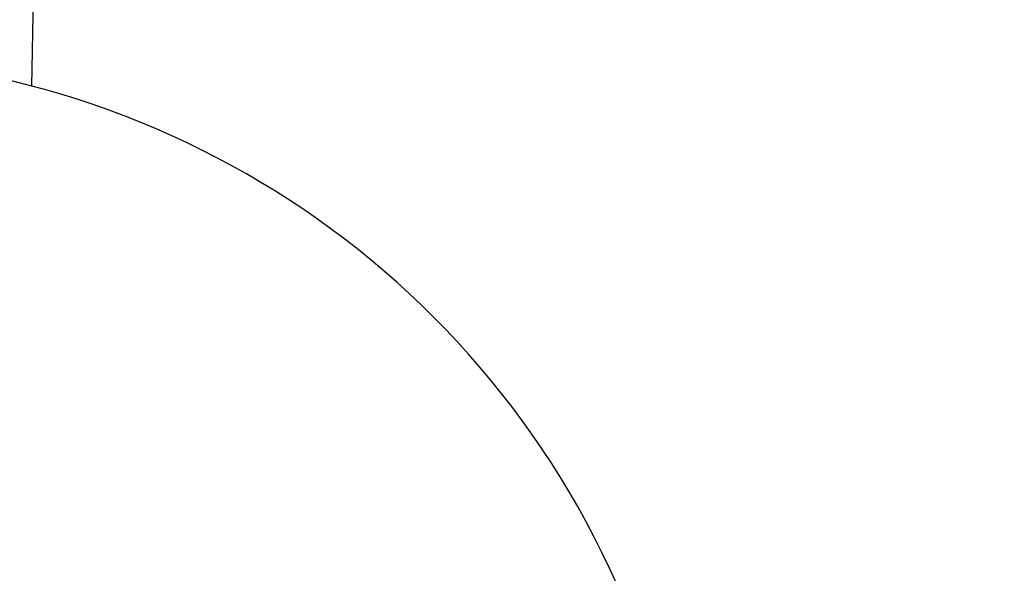
# Model space of a CAD drawing. Units: millimetres. Extents: x 5.1 to 15.7, y 4.3 to 14.5.
# Drawn here: x 9.1 to 9.2, y 10.2 to 10.2 of the extents above; entities that cross this region are included whole.
import ezdxf

# ---------------------------------------------------------------- set-up
doc = ezdxf.new("R2010")
doc.units = ezdxf.units.MM
doc.styles.add('SLDTEXTSTYLE0', font='TXT', dxfattribs={"width": 0.75})
doc.dimstyles.new('SLDDIMSTYLE0', dxfattribs={"dimtxt": 0.15875, "dimasz": 0.08, "dimexe": 0, "dimexo": 0.0625, "dimgap": 0.0396875, "dimtad": 2, "dimdec": 0, "dimlfac": 100, "dimrnd": 1e-09, "dimzin": 12, "dimdsep": 46, "dimtxsty": 'SLDTEXTSTYLE0', "dimblk1": 'DOT', "dimblk2": 'DOT', "dimsah": 1, "dimcen": 0.09, "dimse1": 1, "dimse2": 1, "dimadec": 0, "dimazin": 3, "dimtfac": 1, "dimtdec": 0, "dimtofl": 0, "dimtmove": 0, "dimatfit": 3, "dimldrblk": 'DOT', "dimfxl": 0, "dimfrac": 2, "dimtolj": 1, "dimtzin": 12, "dimarcsym": 0})

# ---------------------------------------------------------------- blocks, each defined once
blk = doc.blocks.new('_Dot')
at = {"color": 0, "linetype": 'ByBlock', "lineweight": -2}
blk.add_line((-0.5, 0), (-1, 0), dxfattribs=at)
at = {"color": 0, "linetype": 'ByBlock', "const_width": 0.5}
blk.add_lwpolyline([(-0.25, 0, 1), (0.25, 0, 1)], format="xyb", close=True, dxfattribs=at)
blk = doc.blocks.new('_D')
at = {"color": 7, "linetype": 'Continuous', "lineweight": 18}
blk.add_line((12.72348476871694, 14.24500243181017), (7.834030477128836, 14.24500243181017), dxfattribs=at)
at = {"color": 7, "linetype": 'Continuous', "lineweight": 18, "xscale": 0.08, "yscale": 0.08, "rotation": 180.0000000000004}
blk.add_blockref('_Dot', (7.834030477128836, 14.24500243181017), dxfattribs=at)
at = {"color": 7, "linetype": 'Continuous', "lineweight": 18, "xscale": 0.08, "yscale": 0.08}
blk.add_blockref('_Dot', (12.72348476871694, 14.24500243181017), dxfattribs=at)
at = {"color": 7, "linetype": 'Continuous', "lineweight": 18, "insert": (10.10280970576324, 14.44964191221591), "char_height": 0.15875, "attachment_point": 1, "style": 'SLDTEXTSTYLE0'}
blk.add_mtext('489', dxfattribs=at)
blk = doc.blocks.new('_D_7')
at = {"color": 7, "linetype": 'Continuous', "lineweight": 18}
blk.add_line((5.306350903714827, 7.066540665162083), (5.306350903714827, 11.74814027304258), dxfattribs=at)
at = {"color": 7, "linetype": 'Continuous', "lineweight": 18, "xscale": 0.08, "yscale": 0.08}
for p, rotation in [((5.306350903714827, 11.74814027304258), 90.0000000000004), ((5.306350903714827, 7.066540665162083), 270.0000000000004)]:
    blk.add_blockref('_Dot', p, dxfattribs=dict(at, rotation=rotation))
at = {"color": 7, "linetype": 'Continuous', "lineweight": 18, "insert": (5.101711423309093, 9.231392551942681), "char_height": 0.15875, "attachment_point": 1, "rotation": 90.00000000000041, "style": 'SLDTEXTSTYLE0'}
blk.add_mtext('468', dxfattribs=at)

msp = doc.modelspace()

# ---------------------------------------------------------------- linework, layer by layer
at = {"color": 7, "linetype": 'Continuous', "lineweight": 25}
msp.add_line((9.142113068874163, 10.21687576888375), (9.145338205729093, 10.36606852080584), dxfattribs=at)
msp.add_arc((9.135874962191869, 10.19318323788724), 0.02449999999999981, 19.38822088842806, 90.15837178045376, dxfattribs=at)

# ---------------------------------------------------------------- dimensions: what is measured, and where the dimension line sits
at = {"color": 7, "linetype": 'Continuous', "lineweight": 18}
dim = msp.add_linear_dim(base=(7.834030477128836, 14.24500243181017), p1=(12.72348476871694, 9.79438323788736), p2=(7.834030477128836, 10.07640089088869), dimstyle='SLDDIMSTYLE0', dxfattribs=at)
dim.commit()
dim.dimension.update_dxf_attribs({"geometry": '_D', "text_midpoint": (10.27875762292289, 14.24500243181017), "dimtype": 160})
dim = msp.add_linear_dim(base=(5.306350903714825, 7.066540665162083), p1=(11.06870541669698, 11.74814027304258), p2=(11.60786225215565, 7.066540665162083), angle=90.0000000000002, dimstyle='SLDDIMSTYLE0', dxfattribs=at)
dim.commit()
dim.dimension.update_dxf_attribs({"geometry": '_D_7', "text_midpoint": (5.306350903714825, 9.40734046910233), "dimtype": 160})

doc.saveas('drawing.dxf')
